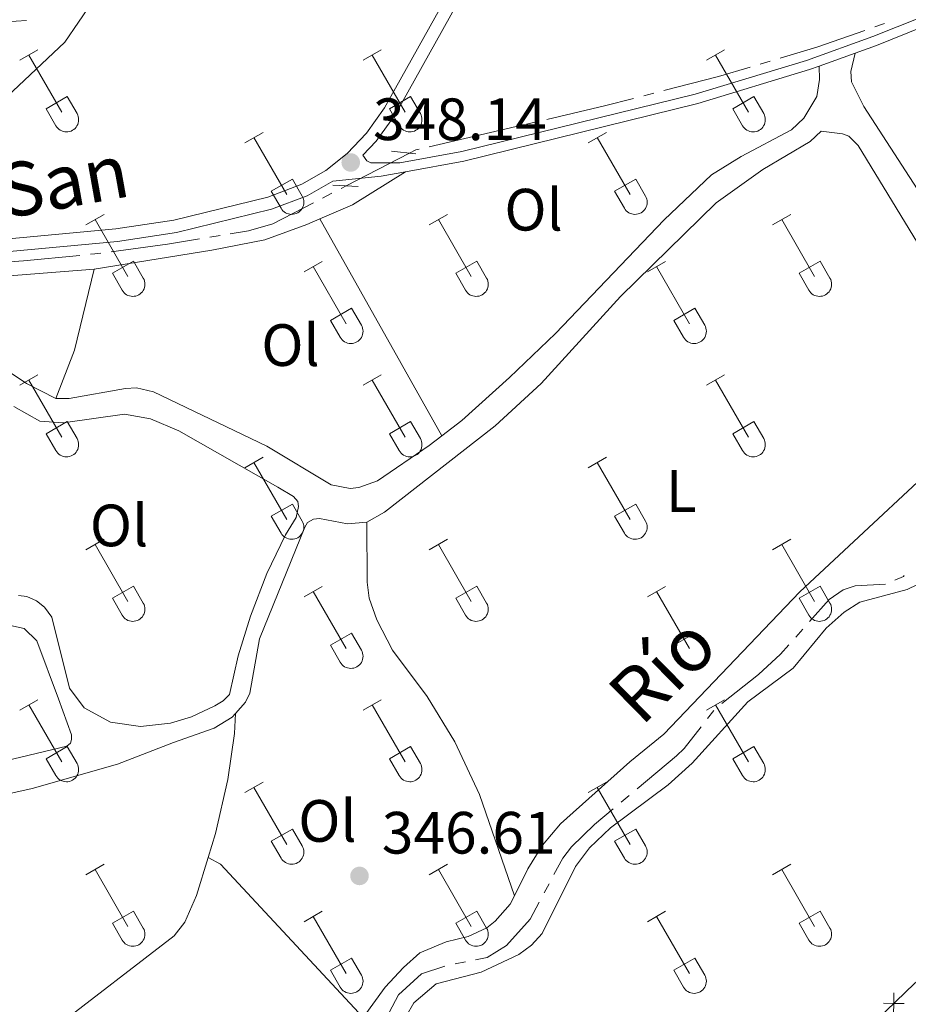
# Model space of a CAD drawing. Units: metres. Extents: x 611393 to 615895, y 648161 to 651202.
# Drawn here: x 613713 to 613862, y 649471 to 649636 of the extents above; entities that cross this region are included whole.
import ezdxf
from ezdxf.enums import TextEntityAlignment as Align

# ---------------------------------------------------------------- set-up
doc = ezdxf.new("R2010")
doc.units = ezdxf.units.M
doc.header["$MEASUREMENT"] = 0
for name, pattern in [('DGN Style 2', [56.15066, 33.69039600000001, -22.460264]), ('DGN Style 3', [59.96265800000001, 42.83047000000001, -17.132188]), ('DGN Style 5', [39.305462, 16.845198, -22.460264])]:
    doc.linetypes.add(name, pattern=pattern)
for name, color, linetype, lineweight in [('Carátula', 7, 'Continuous', 5), ('Edificios construcciones cerramientos', 7, 'Continuous', 5), ('Elementos auxiliares', 7, 'Continuous', 5), ('Entidades rústicas y varios', 7, 'Continuous', 5), ('Hidrografía', 7, 'Continuous', 5), ('Relieve y altimetría', 7, 'Continuous', 5), ('Textos de rotulación', 7, 'Continuous', 5), ('Viales y ferrocarril', 7, 'Continuous', 5)]:
    doc.layers.add(name, color=color, linetype=linetype, lineweight=lineweight)
doc.styles.add('Style-arial', font='arial.shx', dxfattribs={"bigfont": 'arialbig.shx'})
doc.styles.add('Style-Arial Narrow', font='txt')
doc.styles.add('Style-ariali', font='ariali.shx', dxfattribs={"bigfont": 'arialibig.shx'})
doc.styles.add('Style-Times New Roman', font='txt')

# ---------------------------------------------------------------- blocks, each defined once
blk = doc.blocks.new('5PATER_51')
at = {"layer": 'Relieve y altimetría', "linetype": 'Continuous', "lineweight": 0}
h = blk.add_hatch(color=250, dxfattribs=at)
edge = h.paths.add_edge_path(flags=16)
edge.add_ellipse((1.001171767711639e-08, 1.001171767711639e-08), major_axis=(-1.095731443231309, -1.11071070076283), ratio=0.9994222409660317, start_angle=0, end_angle=360)
blk = doc.blocks.new('5PATER_123')
at = {"layer": 'Relieve y altimetría', "linetype": 'Continuous', "lineweight": 0}
h = blk.add_hatch(color=250, dxfattribs=at)
edge = h.paths.add_edge_path(flags=16)
edge.add_ellipse((1.001171767711639e-08, 1.001171767711639e-08), major_axis=(-1.095731443231309, -1.11071070076283), ratio=0.9994222409660317, start_angle=0, end_angle=360)

msp = doc.modelspace()

# ---------------------------------------------------------------- linework, layer by layer
at = {"layer": 'Carátula', "color": 7, "linetype": 'Continuous', "lineweight": 0}
msp.add_3dface([(611440.6390000001, 648160.5279999999), (615895.0600000002, 648232.0660000001), (615847.3670000001, 651201.6939999999), (611392.9469999999, 651130.1560000001)], dxfattribs=at)
at = {"layer": 'Edificios construcciones cerramientos', "color": 250, "linetype": 'Continuous', "lineweight": 0, "flags": 128}
for points, elevation in [([(613714.3248068902, 649636.3663805001), (613712.5773091386, 649636.2711748938), (613710.8298113868, 649636.175969287)], 348.2115085979591), ([(613859.846442588, 649469.623751346), (613859.8768432735, 649471.3735765655), (613859.907243959, 649473.1234017848)], 345.9399011892447), ([(613858.127018054, 649471.4039772511), (613859.8768432735, 649471.3735765655), (613861.6266684928, 649471.34317588)], 345.9399011892447)]:
    msp.add_lwpolyline(points, dxfattribs=dict(at, elevation=elevation))
at = {"layer": 'Edificios construcciones cerramientos', "color": 250, "linetype": 'Continuous', "lineweight": 0}
msp.add_polyline3d([(613967.9110000001, 649562.4430000001, 345.086), (613955.453, 649555.6329999999, 344.997), (613948.088, 649550.5830000001, 345.104), (613937.6370000001, 649541.3729999999, 345.21), (613898.8559999999, 649506.3260000001, 345.689), (613881.3600000001, 649489.179, 345.795), (613863.324, 649474.703, 345.902), (613831.673, 649444.1329999999, 346.25)], dxfattribs=at)
at = {"layer": 'Elementos auxiliares', "color": 250, "linetype": 'Continuous', "lineweight": 0}
msp.add_3dface([(612293.0700000002, 648568.3100000002), (612256.44, 650881.4199999999), (615707.3200000002, 650936.8600000001), (615745.0900000001, 648623.75)], dxfattribs=at)
at = {"layer": 'Entidades rústicas y varios', "color": 32, "linetype": 'Continuous', "lineweight": 0}
for p, q in [((613713.173, 649629.679), (613716.2180000001, 649631.4340000001)), ((613714.6980000001, 649630.554), (613720.223, 649620.9839999999)), ((613770.7960000001, 649629.679), (613773.841, 649631.4340000001)), ((613772.321, 649630.554), (613777.8459999999, 649620.9839999999)), ((613828.419, 649629.679), (613831.4639999999, 649631.4340000001)), ((613829.9439999999, 649630.554), (613835.469, 649620.9839999999)), ((613717.6030000001, 649621.5390000001), (613721.1429999999, 649623.5789999999)), ((613721.1429999999, 649623.5789999999), (613722.7930000002, 649620.7290000002)), ((613775.226, 649621.5390000001), (613778.7660000002, 649623.5789999999)), ((613778.7660000002, 649623.5789999999), (613780.4160000001, 649620.7290000002)), ((613832.8489999999, 649621.5390000001), (613836.3890000001, 649623.5789999999)), ((613836.3890000001, 649623.5789999999), (613838.0390000001, 649620.7290000002)), ((613717.6030000001, 649621.5390000001), (613719.2380000001, 649618.709)), ((613775.226, 649621.5390000001), (613776.861, 649618.709)), ((613832.8489999999, 649621.5390000001), (613834.4839999999, 649618.709)), ((613750.973, 649615.834), (613754.013, 649617.5889999999)), ((613752.493, 649616.709), (613758.0179999999, 649607.1390000001)), ((613808.5959999999, 649615.834), (613811.6359999999, 649617.5889999999)), ((613810.1159999999, 649616.709), (613815.6410000002, 649607.1390000001)), ((613755.4029999999, 649607.6939999999), (613758.9380000001, 649609.7339999999)), ((613758.9380000001, 649609.7339999999), (613760.588, 649606.8840000001)), ((613813.0260000001, 649607.6939999999), (613816.561, 649609.7339999999)), ((613816.561, 649609.7339999999), (613818.2110000001, 649606.8840000001)), ((613755.4029999999, 649607.6939999999), (613757.0330000002, 649604.8640000002)), ((613813.0260000001, 649607.6939999999), (613814.6560000001, 649604.8640000002)), ((613724.298, 649602.0619999999), (613727.3430000001, 649603.817)), ((613781.9210000001, 649602.0619999999), (613784.966, 649603.817)), ((613839.544, 649602.0619999999), (613842.5889999999, 649603.817)), ((613725.8230000001, 649602.9369999999), (613731.348, 649593.3670000001)), ((613783.446, 649602.9369999999), (613788.9709999999, 649593.3670000001)), ((613841.0689999999, 649602.9369999999), (613846.594, 649593.3670000001)), ((613728.7280000001, 649593.922), (613732.2679999999, 649595.9620000002)), ((613732.2679999999, 649595.9620000002), (613733.9180000002, 649593.1120000001)), ((613760.9029999999, 649594.162), (613763.9430000001, 649595.922)), ((613786.351, 649593.922), (613789.8910000002, 649595.9620000002)), ((613789.8910000002, 649595.9620000002), (613791.5410000001, 649593.1120000001)), ((613818.5260000001, 649594.162), (613821.5660000001, 649595.922)), ((613843.9739999999, 649593.922), (613847.5140000001, 649595.9620000002)), ((613847.5140000001, 649595.9620000002), (613849.1640000001, 649593.1120000001)), ((613728.7280000001, 649593.922), (613730.3630000001, 649591.092)), ((613762.423, 649595.0419999999), (613767.9480000001, 649585.467)), ((613786.351, 649593.922), (613787.986, 649591.092)), ((613820.0460000001, 649595.0419999999), (613825.571, 649585.467)), ((613843.9739999999, 649593.922), (613845.6089999999, 649591.092)), ((613765.3330000001, 649586.027), (613768.8729999999, 649588.067)), ((613768.8729999999, 649588.067), (613770.5179999999, 649585.2120000002)), ((613822.956, 649586.027), (613826.496, 649588.067)), ((613826.496, 649588.067), (613828.1410000002, 649585.2120000002)), ((613765.3330000001, 649586.027), (613766.963, 649583.1969999999)), ((613822.956, 649586.027), (613824.5860000001, 649583.1969999999)), ((613713.173, 649575.132), (613716.2180000001, 649576.8870000001)), ((613714.6980000001, 649576.007), (613720.223, 649566.4369999999)), ((613770.7960000001, 649575.132), (613773.841, 649576.8870000001)), ((613772.321, 649576.007), (613777.8459999999, 649566.4369999999)), ((613828.419, 649575.132), (613831.4639999999, 649576.8870000001)), ((613829.9439999999, 649576.007), (613835.469, 649566.4369999999)), ((613717.6030000001, 649566.9920000001), (613721.1429999999, 649569.0320000001)), ((613721.1429999999, 649569.0320000001), (613722.7930000002, 649566.182)), ((613775.226, 649566.9920000001), (613778.7660000002, 649569.0320000001)), ((613778.7660000002, 649569.0320000001), (613780.4160000001, 649566.182)), ((613832.8489999999, 649566.9920000001), (613836.3890000001, 649569.0320000001)), ((613836.3890000001, 649569.0320000001), (613838.0390000001, 649566.182)), ((613717.6030000001, 649566.9920000001), (613719.2380000001, 649564.162)), ((613775.226, 649566.9920000001), (613776.861, 649564.162)), ((613832.8489999999, 649566.9920000001), (613834.4839999999, 649564.162)), ((613750.973, 649561.287), (613754.013, 649563.0419999999)), ((613752.493, 649562.162), (613758.0179999999, 649552.592)), ((613808.5959999999, 649561.287), (613811.6359999999, 649563.0419999999)), ((613810.1159999999, 649562.162), (613815.6410000002, 649552.592)), ((613755.4029999999, 649553.1470000001), (613758.9380000001, 649555.1869999999)), ((613758.9380000001, 649555.1869999999), (613760.588, 649552.3370000002)), ((613813.0260000001, 649553.1470000001), (613816.561, 649555.1869999999)), ((613816.561, 649555.1869999999), (613818.2110000001, 649552.3370000002)), ((613755.4029999999, 649553.1470000001), (613757.0330000002, 649550.317)), ((613813.0260000001, 649553.1470000001), (613814.6560000001, 649550.317)), ((613724.298, 649547.5149999999), (613727.3430000001, 649549.27)), ((613781.9210000001, 649547.5149999999), (613784.966, 649549.27)), ((613839.544, 649547.5149999999), (613842.5889999999, 649549.27)), ((613725.8230000001, 649548.3899999999), (613731.348, 649538.8200000002)), ((613783.446, 649548.3899999999), (613788.9709999999, 649538.8200000002)), ((613841.0689999999, 649548.3899999999), (613846.594, 649538.8200000002)), ((613728.7280000001, 649539.375), (613732.2679999999, 649541.415)), ((613732.2679999999, 649541.415), (613733.9180000002, 649538.565)), ((613760.9029999999, 649539.615), (613763.9430000001, 649541.375)), ((613786.351, 649539.375), (613789.8910000002, 649541.415)), ((613789.8910000002, 649541.415), (613791.5410000001, 649538.565)), ((613818.5260000001, 649539.615), (613821.5660000001, 649541.375)), ((613843.9739999999, 649539.375), (613847.5140000001, 649541.415)), ((613847.5140000001, 649541.415), (613849.1640000001, 649538.565)), ((613728.7280000001, 649539.375), (613730.3630000001, 649536.5449999999)), ((613762.423, 649540.4950000001), (613767.9480000001, 649530.9199999999)), ((613786.351, 649539.375), (613787.986, 649536.5449999999)), ((613820.0460000001, 649540.4950000001), (613825.571, 649530.9199999999)), ((613843.9739999999, 649539.375), (613845.6089999999, 649536.5449999999)), ((613765.3330000001, 649531.48), (613768.8729999999, 649533.52)), ((613768.8729999999, 649533.52), (613770.5179999999, 649530.665)), ((613822.956, 649531.48), (613826.496, 649533.52)), ((613826.496, 649533.52), (613828.1410000002, 649530.665)), ((613765.3330000001, 649531.48), (613766.963, 649528.6499999999)), ((613822.956, 649531.48), (613824.5860000001, 649528.6499999999)), ((613713.173, 649520.5850000001), (613716.2180000001, 649522.3400000001)), ((613714.6980000001, 649521.4600000001), (613720.223, 649511.8899999999)), ((613770.7960000001, 649520.5850000001), (613773.841, 649522.3400000001)), ((613772.321, 649521.4600000001), (613777.8459999999, 649511.8899999999)), ((613828.419, 649520.5850000001), (613831.4639999999, 649522.3400000001)), ((613829.9439999999, 649521.4600000001), (613835.469, 649511.8899999999)), ((613717.6030000001, 649512.4450000002), (613721.1429999999, 649514.4850000001)), ((613721.1429999999, 649514.4850000001), (613722.7930000002, 649511.635)), ((613775.226, 649512.4450000002), (613778.7660000002, 649514.4850000001)), ((613778.7660000002, 649514.4850000001), (613780.4160000001, 649511.635)), ((613832.8489999999, 649512.4450000002), (613836.3890000001, 649514.4850000001)), ((613836.3890000001, 649514.4850000001), (613838.0390000001, 649511.635)), ((613717.6030000001, 649512.4450000002), (613719.2380000001, 649509.615)), ((613775.226, 649512.4450000002), (613776.861, 649509.615)), ((613832.8489999999, 649512.4450000002), (613834.4839999999, 649509.615)), ((613750.973, 649506.74), (613754.013, 649508.4950000001)), ((613752.493, 649507.615), (613758.0179999999, 649498.0449999999)), ((613808.5959999999, 649506.74), (613811.6359999999, 649508.4950000001)), ((613810.1159999999, 649507.615), (613815.6410000002, 649498.0449999999)), ((613755.4029999999, 649498.6000000001), (613758.9380000001, 649500.6399999999)), ((613758.9380000001, 649500.6399999999), (613760.588, 649497.79)), ((613813.0260000001, 649498.6000000001), (613816.561, 649500.6399999999)), ((613816.561, 649500.6399999999), (613818.2110000001, 649497.79)), ((613755.4029999999, 649498.6000000001), (613757.0330000002, 649495.77)), ((613813.0260000001, 649498.6000000001), (613814.6560000001, 649495.77)), ((613724.298, 649492.9680000001), (613727.3430000001, 649494.723)), ((613781.9210000001, 649492.9680000001), (613784.966, 649494.723)), ((613839.544, 649492.9680000001), (613842.5889999999, 649494.723)), ((613725.8230000001, 649493.8430000001), (613731.348, 649484.273)), ((613783.446, 649493.8430000001), (613788.9709999999, 649484.273)), ((613841.0689999999, 649493.8430000001), (613846.594, 649484.273)), ((613728.7280000001, 649484.828), (613732.2679999999, 649486.868)), ((613732.2679999999, 649486.868), (613733.9180000002, 649484.0179999999)), ((613760.9029999999, 649485.0680000001), (613763.9430000001, 649486.828)), ((613786.351, 649484.828), (613789.8910000002, 649486.868)), ((613789.8910000002, 649486.868), (613791.5410000001, 649484.0179999999)), ((613818.5260000001, 649485.0680000001), (613821.5660000001, 649486.828)), ((613843.9739999999, 649484.828), (613847.5140000001, 649486.868)), ((613847.5140000001, 649486.868), (613849.1640000001, 649484.0179999999)), ((613728.7280000001, 649484.828), (613730.3630000001, 649481.9979999999)), ((613762.423, 649485.9480000001), (613767.9480000001, 649476.3729999999)), ((613786.351, 649484.828), (613787.986, 649481.9979999999)), ((613820.0460000001, 649485.9480000001), (613825.571, 649476.3729999999)), ((613843.9739999999, 649484.828), (613845.6089999999, 649481.9979999999)), ((613765.3330000001, 649476.9330000001), (613768.8729999999, 649478.973)), ((613768.8729999999, 649478.973), (613770.5179999999, 649476.118)), ((613822.956, 649476.9330000001), (613826.496, 649478.973)), ((613826.496, 649478.973), (613828.1410000002, 649476.118)), ((613765.3330000001, 649476.9330000001), (613766.963, 649474.1030000001)), ((613822.956, 649476.9330000001), (613824.5860000001, 649474.1030000001))]:
    msp.add_line(p, q, dxfattribs=at)
at = {"layer": 'Entidades rústicas y varios', "color": 92, "linetype": 'Continuous', "lineweight": 0, "extrusion": (0.04188756524434601, -0.0664664052468785, 0.9969090474318401), "elevation": -17120.43004084471, "flags": 128}
msp.add_lwpolyline([(865595.9366281049, 221676.7018009721), (865601.8131345415, 221675.7471690544), (865612.2846086498, 221675.7471690544)], dxfattribs=at)
at = {"layer": 'Entidades rústicas y varios', "color": 92, "linetype": 'Continuous', "lineweight": 0, "extrusion": (-0.0009602066220704742, 0.001711862642547307, 0.9999980737629129), "elevation": 871.0567115131628, "flags": 128}
msp.add_lwpolyline([(613763.6245589241, 649602.531692823), (613784.0626282393, 649566.0946394341)], dxfattribs=at)
at = {"layer": 'Entidades rústicas y varios', "color": 92, "linetype": 'Continuous', "lineweight": 0, "extrusion": (-0.1557799496780136, 0.06103254410399563, 0.9859044760211354), "elevation": -55616.15107787889, "flags": 128}
msp.add_lwpolyline([(-828688.9662180195, 329814.7709091028), (-828697.6753632133, 329814.7709091028), (-828711.5358689594, 329812.8283977248)], dxfattribs=at)
at = {"layer": 'Entidades rústicas y varios', "color": 92, "linetype": 'Continuous', "lineweight": 0, "extrusion": (0.3597782922743792, 0.3226343852316005, 0.8754808015452757), "elevation": 430665.827786935, "flags": 128}
msp.add_lwpolyline([(73790.20624049183, -779493.2063321054), (73787.9708260115, -779494.0878581125), (73752.88122290949, -779494.8183244986)], dxfattribs=at)
at = {"layer": 'Entidades rústicas y varios', "color": 92, "linetype": 'Continuous', "lineweight": 0}
for points in [[(613690.189, 649599.4880000001, 348.782), (613692.186, 649603.5140000001, 348.782), (613696.338, 649609.142, 348.728), (613702.2620000001, 649615.3659999999, 348.675), (613720.74, 649632.7010000001, 348.409), (613725.3300000001, 649639.4450000002, 348.1960000000001), (613731.8389999999, 649651.142, 348.0370000000001), (613737.6869999999, 649660.1440000001, 347.93), (613775.913, 649702.8729999999, 347.3980000000001), (613777.277, 649703.6869999999, 347.3450000000001), (613778.53, 649703.848, 347.2920000000001), (613779.973, 649703.7080000001, 347.2920000000001), (613782.777, 649703.048, 347.2920000000001), (613789.77, 649700.3910000002, 347.3450000000001), (613814.9160000001, 649694.7150000001, 347.293)], [(613853.3829999999, 649630.8670000001, 347.1960000000001), (613852.6399999999, 649627.8180000001, 346.8760000000001), (613852.773, 649626.074, 346.823), (613854.8330000001, 649621.9299999999, 346.77), (613863.79, 649608.1290000001, 346.61)], [(613847.3530000001, 649628.709, 347.3930000000001), (613847.429, 649626.4750000001, 347.3930000000001), (613846.9330000001, 649623.5889999999, 347.3930000000001), (613844.8, 649619.9720000002, 347.3930000000001), (613842.6980000001, 649617.9880000001, 347.3930000000001), (613834.2450000001, 649613.513, 347.3930000000001), (613829.3090000001, 649610.4469999999, 347.3930000000001), (613821.3119999999, 649602.9199999999, 347.712), (613803.1030000001, 649583.814, 348.084), (613795.3790000001, 649576.423, 348.19), (613787.355, 649569.1969999999, 348.35), (613784.0109999999, 649566.6340000001, 348.448)], [(613771.412, 649552.148, 347.067), (613774.4110000001, 649553.8300000001, 346.96), (613792.9909999999, 649568.3319999999, 346.854), (613800.7150000001, 649575.423, 346.801), (613813.9839999999, 649590.0190000001, 346.588), (613830.088, 649605.753, 346.322), (613837.8899999999, 649611.3459999999, 346.109), (613845.8540000002, 649616.067, 346.109), (613847.6610000001, 649617.78, 346.2440000000001), (613851.2820000001, 649617.3630000001, 346.2440000000001), (613852.3430000001, 649616.925, 346.2440000000001), (613853.919, 649615.369, 346.2440000000001), (613875.9809999999, 649579.0959999999, 346.137)], [(613725.6699999999, 649594.6030000001, 348.504), (613745.395, 649597.8, 348.3980000000001), (613754.3049999999, 649599.55, 348.3980000000001), (613761.3370000002, 649602.121, 348.3980000000001), (613763.5730000001, 649603.071, 348.366)], [(613710.807, 649539.6560000001, 348.856), (613708.5760000001, 649539.4680000001, 348.722), (613686.0149999999, 649534.8600000001, 348.509), (613670.595, 649532.8530000001, 348.988), (613651.551, 649530.172, 349.094), (613630.6570000001, 649527.9850000001, 349.7850000000001), (613623.7380000001, 649527.537, 350.105), (613622.5120000001, 649527.5680000001, 350.158), (613621.996, 649528.0310000001, 350.158), (613622.0989999999, 649528.6840000001, 350.084), (613627.9809999999, 649536.565, 349.94), (613632.7579999999, 649541.2660000002, 349.621), (613642.75, 649551.784, 349.408), (613650.5860000001, 649560.645, 349.2490000000001), (613664.807, 649574.2849999999, 348.823), (613680.121, 649589.939, 348.823), (613682.6300000001, 649591.3770000001, 348.77), (613684.7290000002, 649592.0800000001, 348.77), (613710.0060000002, 649593.385, 348.664), (613725.6699999999, 649594.6030000001, 348.504)], [(613719.22, 649572.8899999999, 348.829), (613714.2960000001, 649575.4070000001, 348.935), (613710.76, 649577.838, 348.829), (613709.8890000001, 649577.8130000001, 348.829), (613708.8800000001, 649577.4890000002, 348.829), (613708.1980000001, 649576.973, 348.829), (613707.898, 649576.456, 348.776), (613707.9510000001, 649575.8840000001, 348.722)], [(613784.0109999999, 649566.6340000001, 348.448), (613781.899, 649565.0149999999, 348.51), (613773.2520000001, 649559.0970000002, 348.563), (613770.0900000001, 649557.9870000001, 348.563), (613768.646, 649557.8270000002, 348.563), (613765.4340000001, 649558.4330000001, 348.563), (613754.635, 649564.885, 348.616), (613735.618, 649574.0519999999, 348.776), (613732.787, 649574.6840000001, 348.776), (613730.9080000002, 649574.6070000001, 348.776), (613721.48, 649572.912, 348.829), (613719.22, 649572.8899999999, 348.829)], [(613712.163, 649571.544, 348.722), (613716.5419999999, 649569.0830000001, 348.722), (613720.463, 649568.8289999999, 348.776), (613730.7890000001, 649570.304, 348.722), (613735.145, 649569.4770000001, 348.722), (613739.8790000001, 649567.4780000001, 348.722), (613756.4720000001, 649558.0449999999, 348.829), (613759.138, 649556.459, 348.829), (613759.844, 649555.6130000001, 348.829), (613759.9510000001, 649554.7690000001, 348.829), (613759.5930000001, 649552.9169999999, 348.829), (613757.7890000001, 649550.007, 348.829), (613754.669, 649543.5050000001, 348.882), (613751.902, 649536.348, 348.988), (613749.8180000001, 649529.7069999999, 348.988), (613748.3870000001, 649523.2010000001, 349.0420000000001), (613747.3219999999, 649522.1410000002, 348.988), (613745.9310000001, 649521.3, 348.988), (613742.0330000002, 649519.4839999999, 348.988), (613738.4620000002, 649518.4029999999, 349.0420000000001), (613733.422, 649517.869, 349.0420000000001), (613728.385, 649518.561, 349.0950000000001), (613724.0060000002, 649520.9680000001, 349.0950000000001), (613721.5349999999, 649524.2690000001, 349.0950000000001), (613718.5660000001, 649536.2050000001, 349.0420000000001), (613717.317, 649537.896, 349.0420000000001), (613715.9839999999, 649538.9340000001, 349.0420000000001), (613714.3520000001, 649539.673, 348.988), (613712.99, 649539.8400000001, 348.988)], [(613874.5959999999, 649568.8859999999, 346.137), (613844.1100000001, 649540.4650000001, 346.137), (613821.26, 649516.5760000001, 346.509), (613815.5850000001, 649511.932, 346.456), (613803.959, 649501.5260000001, 346.509), (613800.9010000001, 649497.9380000001, 346.456), (613798.4680000001, 649493.94, 346.403), (613796.2139999999, 649489.4380000001, 346.362)], [(613749.385, 649520.048, 347.545), (613751.0530000001, 649521.9350000002, 347.545), (613751.8189999999, 649523.4580000001, 347.545), (613753.4469999999, 649532.578, 347.758), (613761.0060000002, 649551.3270000002, 347.758), (613761.47, 649552.088, 347.599), (613762.507, 649552.6310000002, 347.492), (613763.4870000001, 649552.7380000001, 347.439), (613768.1699999999, 649551.8559999999, 347.226), (613771.412, 649552.148, 347.067)], [(613771.412, 649552.148, 347.067), (613771.4709999999, 649542.0970000002, 347.0130000000001), (613771.8459999999, 649539.3729999999, 347.0130000000001), (613773.118, 649535.7479999999, 347.0130000000001), (613775.7209999999, 649530.676, 347.0130000000001), (613781.5590000001, 649522.9010000001, 346.907), (613786.2270000001, 649515.2919999999, 346.801), (613790.3200000002, 649506.4580000001, 346.588), (613796.2139999999, 649489.4380000001, 346.362)], [(613771.6120000001, 649458.024, 346.2750000000001), (613779.3500000001, 649471.4340000001, 346.168), (613783.061, 649474.6660000001, 346.168), (613790.6100000001, 649476.6100000001, 346.168), (613796.9620000002, 649479.592, 346.168), (613799.0900000001, 649481.1669999999, 346.168), (613800.865, 649483.1240000001, 346.168), (613806.473, 649494.3600000001, 346.115), (613808.8230000001, 649497.459, 346.062), (613812.344, 649500.8559999999, 346.062), (613822.0290000001, 649508.0789999999, 346.062), (613826.013, 649511.665, 346.009), (613835.378, 649521.994, 345.743), (613842.9620000002, 649527.642, 345.689), (613848.5060000002, 649534.3289999999, 345.5830000000001), (613851.5619999999, 649537.0190000001, 345.5300000000001), (613854.1540000001, 649538.7020000002, 345.5300000000001), (613862.138, 649540.8620000001, 345.529), (613863.8289999999, 649541.703, 345.529)], [(613719.7050000001, 649522.4809999999, 347.865), (613721.8700000001, 649516.4569999999, 347.865), (613721.868, 649515.6669999999, 347.865), (613721.676, 649515.0410000001, 347.865), (613721.0760000001, 649514.5519999999, 347.865), (613677.257, 649504.0819999999, 347.918), (613666.1359999999, 649500.1040000002, 348.13), (613655.2620000001, 649496.8319999999, 348.45), (613644.0900000001, 649494.5700000002, 348.396), (613630.767, 649492.557, 348.45), (613620.9350000002, 649492.388, 348.609), (613620.2270000001, 649492.5530000001, 348.6620000000001), (613619.574, 649492.8540000002, 348.6620000000001), (613619.149, 649496.7100000001, 348.875), (613621.382, 649520.8630000001, 349.62), (613621.7380000001, 649522.115, 349.567), (613623.9750000001, 649523.69, 349.567), (613683.4739999999, 649530.9650000001, 348.343), (613698.5680000001, 649533.1100000001, 348.024), (613707.342, 649534.888, 347.918), (613711.1000000001, 649534.9340000001, 347.865), (613713.9310000001, 649534.301, 347.865), (613716.051, 649532.2540000001, 347.865), (613719.7050000001, 649522.4809999999, 347.865)], [(613617.422, 649488.1089999999, 348.688), (613622.4539999999, 649488.777, 348.397), (613639.6429999999, 649490.209, 347.865), (613648.9610000001, 649491.55, 347.705), (613657.0260000001, 649493.1660000001, 347.705), (613664.5490000001, 649496.0090000001, 347.758), (613671.0630000001, 649497.9550000001, 347.758), (613682.372, 649500.7350000001, 347.652), (613693.652, 649502.6440000001, 347.492), (613715.288, 649507.4430000001, 347.3330000000001), (613729.5689999999, 649511.524, 347.546), (613738.973, 649515.1529999999, 347.545), (613745.787, 649517.5889999999, 347.492), (613748.842, 649519.4340000001, 347.545), (613749.385, 649520.048, 347.545)], [(613749.385, 649520.048, 347.545), (613749.2409999999, 649516.6980000001, 347.491), (613748.0800000001, 649508.9380000001, 347.438), (613746.044, 649499.8729999999, 347.332), (613744.821, 649495.868, 347.311)], [(613744.821, 649495.868, 347.311), (613742.861, 649489.449, 347.279), (613740.8630000001, 649484.9870000001, 347.1720000000001), (613739.088, 649482.73, 347.0660000000001), (613718.898, 649467.142, 346.906), (613685.0349999999, 649442.591, 347.265)], [(613796.2139999999, 649489.4380000001, 346.362), (613795.513, 649488.0360000001, 346.35), (613792.9739999999, 649485.155, 346.35), (613791.5819999999, 649484.0689999999, 346.35), (613788.4199999999, 649482.578, 346.403), (613784.7409999999, 649481.7150000001, 346.403), (613780.3250000001, 649479.8450000001, 346.456), (613777.5680000001, 649477.3999999999, 346.456), (613774.538, 649474.084, 346.509), (613770.7910000001, 649469.0220000001, 346.532)]]:
    msp.add_polyline3d(points, dxfattribs=at)
at = {"layer": 'Entidades rústicas y varios', "color": 32, "linetype": 'Continuous', "lineweight": 0}
for centre, radius in [((613721.0250037878, 649619.7032985797), 2.043241192273062), ((613778.6480037877, 649619.7032985797), 2.043241192273062), ((613836.2710037879, 649619.7032985797), 2.043241192273062), ((613758.8210037879, 649605.8592985799), 2.043241192273062), ((613816.4440037882, 649605.8592985799), 2.043241192273062), ((613732.1500037878, 649592.08729858), 2.043241192273061), ((613789.7730037877, 649592.08729858), 2.043241192273061), ((613847.3960037879, 649592.08729858), 2.043241192273061), ((613768.7520037884, 649584.1902985806), 2.043241192273063), ((613826.3750037883, 649584.1902985806), 2.043241192273063), ((613721.0250037878, 649565.1562985798), 2.043241192273062), ((613778.6480037877, 649565.1562985798), 2.043241192273062), ((613836.2710037879, 649565.1562985798), 2.043241192273062), ((613758.8210037879, 649551.31229858), 2.043241192273062), ((613816.4440037882, 649551.31229858), 2.043241192273062), ((613732.1500037878, 649537.54029858), 2.043241192273061), ((613789.7730037877, 649537.54029858), 2.043241192273061), ((613847.3960037879, 649537.54029858), 2.043241192273061), ((613768.7520037884, 649529.6432985805), 2.043241192273063), ((613826.3750037883, 649529.6432985805), 2.043241192273063), ((613721.0250037878, 649510.6092985796), 2.043241192273062), ((613778.6480037877, 649510.6092985796), 2.043241192273062), ((613836.2710037879, 649510.6092985796), 2.043241192273062), ((613758.8210037879, 649496.76529858), 2.043241192273062), ((613816.4440037882, 649496.76529858), 2.043241192273062), ((613732.1500037878, 649482.99329858), 2.043241192273061), ((613789.7730037877, 649482.99329858), 2.043241192273061), ((613847.3960037879, 649482.99329858), 2.043241192273061), ((613768.7520037884, 649475.0962985808), 2.043241192273063), ((613826.3750037883, 649475.0962985808), 2.043241192273063)]:
    msp.add_arc(centre, radius, 209.1684861111111, 29.9993388888889, dxfattribs=at)
at = {"layer": 'Hidrografía', "color": 5, "linetype": 'Continuous', "lineweight": 0}
for p, q in [((613837.4272529637, 649629.0369526725, 347.1232248692705), (613839.103010854, 649629.5398426556, 347.0853150140319)), ((613817.8964992289, 649623.7232752484, 347.5942898720429), (613819.5911301231, 649624.1579456845, 347.5520081324413)), ((613781.9049359754, 649615.1580619041, 347.8092076386375), (613796.5109645419, 649618.5732203079, 347.7842558656988)), ((613798.215001208, 649618.971655455, 347.7813448255226), (613799.9190378743, 649619.370090602, 347.7784337853465)), ((613767.1285406777, 649608.1541278933, 347.9790760448508), (613767.9610000001, 649608.584, 347.968)), ((613764.0189141205, 649606.5483536732, 348.0204502745622), (613765.5737273991, 649607.3512407832, 347.9997631597065)), ((613745.0703188546, 649599.9920327507, 348.132), (613746.7971301696, 649600.2759740865, 348.132)), ((613843.4207811954, 649532.8675431223, 345.375), (613844.5834091033, 649534.175517261, 345.375)), ((613828.6079533959, 649519.1659080985, 345.4408195657299), (613829.6818355917, 649520.5476295527, 345.429735679386)), ((613814.1199575313, 649505.1576432993, 345.517419953162), (613815.4650970204, 649506.2770503196, 345.5121590324395)), ((613801.1886706238, 649489.9155863146, 345.6784971427444), (613802.0138917677, 649491.4586140774, 345.6545099102209)), ((613786.2611551674, 649477.9850096139, 345.948628426468), (613787.9783706944, 649478.3218999892, 345.9353729031745))]:
    msp.add_line(p, q, dxfattribs=at)
at = {"layer": 'Hidrografía', "color": 5, "linetype": 'Continuous', "lineweight": 0, "extrusion": (0.005612989907348331, 0.02465148816942406, 0.9996803481490135), "elevation": 19806.70669482387, "flags": 128}
msp.add_lwpolyline([(-454310.845539087, -769451.4243118321), (-454312.1578774966, -769452.2448561995), (-454312.3163582259, -769452.3705127221)], dxfattribs=at)
at = {"layer": 'Hidrografía', "color": 5, "linetype": 'Continuous', "lineweight": 0, "extrusion": (0.074239045908394, -0.1733520224757091, 0.9820578599890093), "elevation": -66702.90738120215, "flags": 128}
msp.add_lwpolyline([(820015.7941659096, 349205.7187496753), (820022.1868059447, 349204.9795129055), (820030.7299043107, 349204.3707607674)], dxfattribs=at)
at = {"layer": 'Hidrografía', "color": 5, "linetype": 'Continuous', "lineweight": 0, "extrusion": (0.03856224332207593, -0.05327847098505496, 0.9978348349899716), "elevation": -10593.92192059768, "flags": 128}
msp.add_lwpolyline([(878132.5898227019, 166011.2238904118), (878141.3946655663, 166007.7461994216), (878146.6191466183, 166005.923697071)], dxfattribs=at)
at = {"layer": 'Hidrografía', "color": 5, "linetype": 'Continuous', "lineweight": 0, "extrusion": (-0.1639050083774203, 0.7060263832213618, 0.6889571063746717), "elevation": 358283.1378870448, "flags": 128}
msp.add_lwpolyline([(-744804.7716140796, -340084.4636011972), (-744814.7043962285, -340084.4863974125), (-744819.7687718162, -340084.6553102592)], dxfattribs=at)
at = {"layer": 'Hidrografía', "color": 5, "linetype": 'DGN Style 5', "lineweight": 0, "extrusion": (0.01046086217531177, 0.005402484741806669, 0.9999306893585993), "elevation": 10277.9863929645, "flags": 128}
msp.add_lwpolyline([(613730.7367998504, 649562.5367438693), (613741.377692655, 649568.031824062)], dxfattribs=at)
at = {"layer": 'Hidrografía', "color": 5, "linetype": 'Continuous', "lineweight": 0, "extrusion": (-0.007551735375191515, 0.03959768123235903, 0.9991871671182749), "elevation": 21435.66192536449, "flags": 128}
msp.add_lwpolyline([(-724607.8800589994, -522691.7602357829), (-724609.0497756284, -522692.1075324984), (-724609.5791391175, -522692.1293953523)], dxfattribs=at)
at = {"layer": 'Hidrografía', "color": 5, "linetype": 'Continuous', "lineweight": 0, "flags": 128}
for points, elevation in [([(613728.5004871103, 649597.5542074182), (613737.9790000002, 649598.8260000001), (613743.3435075395, 649599.7080914152)], 348.132), ([(613708.3476477594, 649595.6131246907), (613713.814, 649595.994), (613723.2872016783, 649596.9407669653)], 348.132), ([(613725.0285268262, 649597.1147977925), (613725.801, 649597.192), (613726.7660304382, 649597.3214842945)], 348.132), ([(613860.0672089423, 649542.4044358846), (613861.494, 649543.054), (613861.6349882057, 649543.1695750663)], 345.375), ([(613845.7460370115, 649535.4834913998), (613849.038, 649539.1869999999), (613851.3840000001, 649540.8160000001), (613853.4010000001, 649541.4650000001), (613858.4645182327, 649541.7203281026)], 345.375), ([(613774.1391986837, 649467.8107251667), (613776.7690000001, 649472.7849999999), (613780.5900000001, 649476.317), (613784.5517025006, 649477.6183786918)], 345.96)]:
    msp.add_lwpolyline(points, dxfattribs=dict(at, elevation=elevation))
at = {"layer": 'Hidrografía', "color": 5, "linetype": 'Continuous', "lineweight": 0}
for points in [[(613748.5239414847, 649600.5599154222, 348.132), (613751.547, 649601.057, 348.132), (613755.635, 649602.219, 348.132), (613762.4641008418, 649605.7454665632, 348.0411373894181)], [(613831.0054655245, 649521.6823051592, 345.4196259164778), (613837.163, 649526.5760000001, 345.375), (613840.8470000001, 649529.9720000002, 345.375), (613842.2581532876, 649531.5595689835, 345.375)], [(613816.8102365097, 649507.3964573402, 345.5068981117169), (613823.432, 649512.9070000001, 345.481), (613824.7150000001, 649514.1570000001, 345.481), (613827.5340712001, 649517.7841866442, 345.4519034520737)], [(613802.8391129116, 649493.00164184, 345.6305226776973), (613804.3019999999, 649495.7370000001, 345.588), (613805.777, 649497.6399999999, 345.588), (613809.625, 649501.4169999999, 345.5350000000001), (613812.7748180421, 649504.038236279, 345.5226808738847)], [(613789.6955862215, 649478.6587903642, 345.9221173798809), (613791.6540000001, 649479.0430000002, 345.907), (613794.8999999999, 649481.078, 345.854), (613798.8319999999, 649485.5090000001, 345.747), (613800.36344948, 649488.3725585521, 345.7024843752679)]]:
    msp.add_polyline3d(points, dxfattribs=at)
at = {"layer": 'Viales y ferrocarril', "color": 250, "linetype": 'Continuous', "lineweight": 0, "extrusion": (0.02894710530694385, 0.01035951131975279, 0.9995272610687337), "elevation": 24846.16870800608, "flags": 128}
msp.add_lwpolyline([(404804.5630564123, -796455.9539944758), (404804.5630564123, -796462.3615426024)], dxfattribs=at)
at = {"layer": 'Viales y ferrocarril', "color": 1, "linetype": 'DGN Style 2', "lineweight": 0, "elevation": 347.919, "flags": 128}
for points in [[(613775.5830000001, 649614.4280000001), (613779.6669999999, 649613.956)], [(613765.7380000001, 649608.703), (613769.986, 649608.476)]]:
    msp.add_lwpolyline(points, dxfattribs=at)
at = {"layer": 'Viales y ferrocarril', "color": 250, "linetype": 'DGN Style 3', "lineweight": 0}
for points in [[(613690.189, 649599.4880000001, 348.782), (613705.909, 649599.213, 348.782), (613729.324, 649601.378, 348.729), (613739.054, 649602.8500000001, 348.644), (613754.794, 649606.73, 348.372), (613760.5120000001, 649608.8640000002, 348.197), (613764.5580000001, 649611.1669999999, 348.144), (613768.1560000001, 649614.038, 348.091), (613771.371, 649617.4750000001, 347.942), (613774.3970000001, 649621.6869999999, 347.837), (613786.8859999999, 649644.084, 347.5590000000001), (613795.8, 649658.0140000001, 347.452), (613798.048, 649661.9870000001, 347.5590000000001), (613802.1290000001, 649671.0719999999, 347.565), (613804.8620000001, 649676.3640000002, 347.52), (613814.9160000001, 649694.7150000001, 347.293)], [(613770.7779999999, 649613.7550000001, 348.039), (613771.429, 649612.8, 348.039), (613772.0819999999, 649612.4439999999, 348.039), (613776.9610000001, 649612.446, 348.0900000000001), (613787.365, 649614.3470000002, 348.0900000000001), (613826.5600000002, 649623.997, 347.759), (613845.199, 649629.649, 347.447), (613856.3790000001, 649633.6510000001, 347.08), (613864.5120000001, 649636.925, 346.867), (613878.051, 649643.3270000002, 346.7080000000001), (613882.997, 649645.4720000002, 346.659)]]:
    msp.add_polyline3d(points, dxfattribs=at)
at = {"layer": 'Viales y ferrocarril', "color": 250, "linetype": 'Continuous', "lineweight": 0}
for points in [[(613853.3829999999, 649630.8670000001, 347.1960000000001), (613856.9520000002, 649632.145, 347.08), (613865.1580000002, 649635.449, 346.867), (613878.717, 649641.8600000001, 346.7080000000001), (613900.5449999999, 649651.3300000001, 346.4940000000001), (613905.915, 649653.361, 346.4410000000001), (613915.446, 649656.3870000001, 346.303), (613924.7350000001, 649658.8890000001, 346.1140000000001), (613943.1950000002, 649662.8370000002, 345.6960000000001), (613950.5800000001, 649664.7000000001, 345.642), (613954.696, 649666.1610000001, 345.483), (613966.9639999999, 649671.8260000001, 345.004), (613971.7620000001, 649673.7490000001, 344.8980000000001), (613987.0789999999, 649678.3450000001, 345.057), (614006.9720000001, 649683.094, 344.5780000000001), (614009.6159999999, 649684.1229999999, 344.5250000000001), (614011.689, 649685.425, 344.419), (614013.6270000001, 649687.5730000001, 344.366), (614015.1769999999, 649690.334, 344.394)], [(613770.7779999999, 649613.7550000001, 348.039), (613773.0040000001, 649616.135, 347.942), (613776.1799999999, 649620.5549999999, 347.837), (613788.6969999999, 649643.0020000001, 347.5590000000001), (613797.6070000001, 649656.9269999999, 347.452), (613799.9310000001, 649661.034, 347.5590000000001), (613804.0290000001, 649670.1560000001, 347.565), (613806.7239999999, 649675.3740000001, 347.52)], [(613777.9110000001, 649610.9820000001, 348.0900000000001), (613787.703, 649612.7720000001, 348.0900000000001), (613826.9870000001, 649622.4430000001, 347.759), (613845.7050000001, 649628.119, 347.447), (613847.3530000001, 649628.709, 347.3930000000001)], [(613705.9880000001, 649597.1040000002, 348.782), (613729.5789999999, 649599.2849999999, 348.729), (613739.4650000001, 649600.7810000001, 348.644), (613755.4169999999, 649604.713, 348.372), (613761.4080000002, 649606.949, 348.197), (613765.744, 649609.4169999999, 348.144), (613773.8620000001, 649610.243, 348.0900000000001), (613777.9110000001, 649610.9820000001, 348.0900000000001)]]:
    msp.add_polyline3d(points, dxfattribs=at)

# ---------------------------------------------------------------- block references
at = {"layer": 'Relieve y altimetría', "color": 250, "linetype": 'Continuous', "lineweight": 0}
for name, p in [('5PATER_123', (613768.7320000001, 649612.5330000002, 348.145)), ('5PATER_51', (613770.203, 649492.763, 346.611))]:
    msp.add_blockref(name, p, dxfattribs=at)

# ---------------------------------------------------------------- texts
at = {"layer": 'Entidades rústicas y varios', "color": 92, "linetype": 'Continuous', "lineweight": 0, "style": 'Style-Arial Narrow'}
for s, p in [('Ol', (613799.4186021109, 649604.6030010001, 347.962)), ('Ol', (613758.6226021108, 649581.871001, 348.505)), ('L', (613824.2011597835, 649557.3820010001, 346.438)), ('Ol', (613729.848602111, 649551.5950010001, 348.8760000000001)), ('Ol', (613764.822602111, 649501.9950010001, 346.8450000000001))]:
    msp.add_text(s, height=7.000002000000001, dxfattribs=at).set_placement(p, align=Align.MIDDLE_CENTER)
at = {"layer": 'Textos de rotulación', "color": 250, "linetype": 'Continuous', "lineweight": 0, "style": 'Style-arial'}
for s, p in [('348.14', (613772.4820000001, 649616.2830000002, 348.145)), ('346.61', (613773.953, 649496.513, 346.611))]:
    msp.add_text(s, height=7.000002000000001, dxfattribs=at).set_placement(p)
at = {"layer": 'Textos de rotulación', "color": 250, "linetype": 'Continuous', "lineweight": 0, "style": 'Style-ariali'}
msp.add_text('San', height=9, rotation=10.17854165160986, dxfattribs=at).set_placement((613721.368802227, 649605.0010780785, 348.644), align=Align.CENTER)
at = {"layer": 'Textos de rotulación', "color": 5, "linetype": 'Continuous', "lineweight": 0, "style": 'Style-Times New Roman'}
msp.add_text('Río', height=8.999994, rotation=44.47014498726774, dxfattribs=at).set_placement((613821.0010794012, 649527.4514337212, 346.509), align=Align.MIDDLE_CENTER)

doc.saveas('drawing.dxf')
